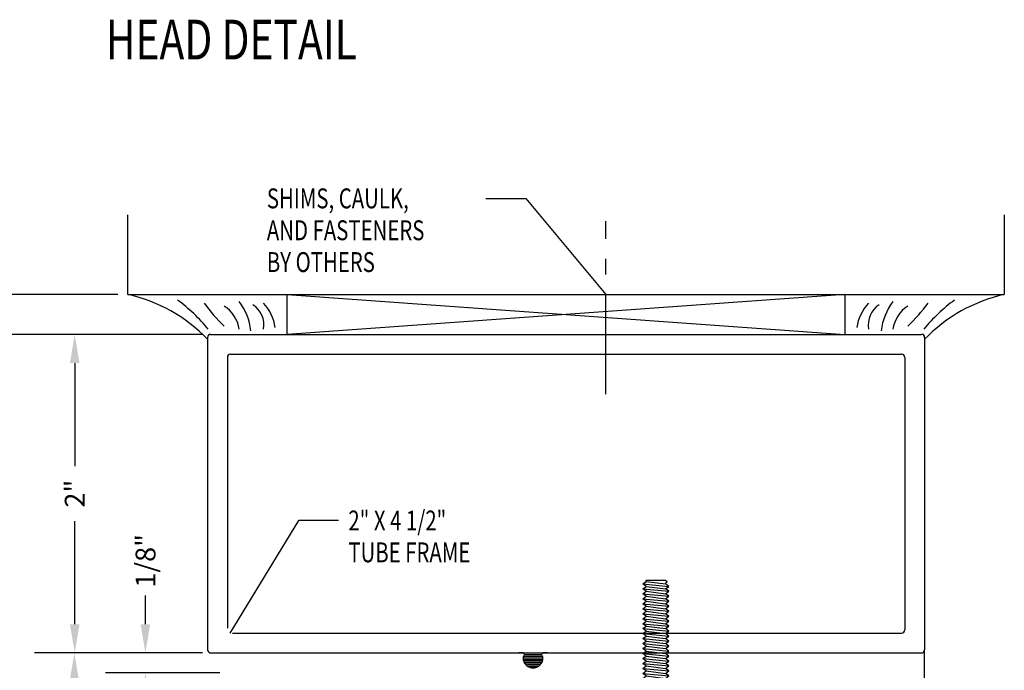
# Model space of a CAD drawing. Extents: x 289.4 to 342.7, y -10.7 to 60.7.
# Drawn here: x 317 to 323.2, y 10 to 14 of the extents above; entities that cross this region are included whole.
import ezdxf

# ---------------------------------------------------------------- set-up
doc = ezdxf.new("R2010")
doc.units = 0
doc.header["$MEASUREMENT"] = 0
doc.linetypes.add('CENTER', pattern=[0.95, 0.625, -0.125, 0.075, -0.125])
doc.layers.get('0').update_dxf_attribs({"linetype": 'CONTINUOUS'})
doc.layers.add('CK_LEVEL_1', color=7, linetype='CONTINUOUS')
doc.dimstyles.new('vertical', dxfattribs={"dimtxt": 0.125, "dimasz": 0.18, "dimexe": 0.25, "dimexo": 0.0625, "dimgap": 0.09, "dimtad": 0, "dimdec": 4, "dimzin": 0, "dimdsep": 46, "dimtxsty": 'Standard', "dimcen": 0.09, "dimclrt": 1, "dimadec": 0, "dimazin": 0, "dimtfac": 1, "dimtdec": 4, "dimtofl": 0, "dimtmove": 2, "dimatfit": 3, "dimfxl": 1, "dimtolj": 1, "dimtzin": 0, "dimarcsym": 0})

# ---------------------------------------------------------------- blocks, each defined once
blk = doc.blocks.new('GENDIM3650')
at = {"layer": 'CK_LEVEL_1', "color": 5, "linetype": 'Continuous'}
for p, q in [((84.9117, 38.4397), (85.1617, 38.4397)), ((85.1617, 38.4397), (85.664, 37.8359))]:
    blk.add_line(p, q, dxfattribs=at)
blk.add_solid([(85.664, 37.8359), (85.5697, 37.92), (85.5985, 37.944), (85.664, 37.8359)], dxfattribs=at)
at = {"layer": 'CK_LEVEL_1', "color": 5, "linetype": 'Continuous', "width": 0.75}
for s, p in [('SHIMS, CAULK, ', (83.5367, 38.3772)), ('AND FASTENERS ', (83.5367, 38.1772)), ('BY OTHERS', (83.5367, 37.9772))]:
    blk.add_text(s, height=0.125, dxfattribs=at).set_placement(p)
blk = doc.blocks.new('GENDIM3652')
at = {"layer": 'CK_LEVEL_1', "color": 5, "linetype": 'Continuous'}
for p, q in [((83.7356, 36.4171), (83.305, 35.7109)), ((83.9856, 36.4171), (83.7356, 36.4171))]:
    blk.add_line(p, q, dxfattribs=at)
blk.add_solid([(83.305, 35.7109), (83.3541, 35.8274), (83.3861, 35.8079), (83.305, 35.7109)], dxfattribs=at)
at = {"layer": 'CK_LEVEL_1', "color": 5, "linetype": 'Continuous', "width": 0.75}
for s, p in [('2" X 4 1/2"', (84.0481, 36.3546)), ('TUBE FRAME', (84.0481, 36.1546))]:
    blk.add_text(s, height=0.125, dxfattribs=at).set_placement(p)
blk = doc.blocks.new('*D16242')
at = {"layer": 'CK_LEVEL_1', "color": 0, "linetype": 'Continuous', "lineweight": -2, "transparency": 16777216}
for p, q in [((318.1369, 12.074), (317.0857, 12.074)), ((317.3357, 11.894), (317.3357, 11.2473)), ((317.3357, 10.254), (317.3357, 10.9007)), ((318.1372, 10.074), (317.0857, 10.074))]:
    blk.add_line(p, q, dxfattribs=at)
at = {"layer": 'CK_LEVEL_1', "color": 0, "linetype": 'Continuous', "transparency": 16777216}
for points in [[(317.3057, 11.894), (317.3657, 11.894), (317.3357, 12.074)], [(317.3057, 10.254), (317.3657, 10.254), (317.3357, 10.074)]]:
    blk.add_solid(points, dxfattribs=at)
at = {"layer": 'CK_LEVEL_1', "color": 1, "linetype": 'Continuous', "transparency": 16777216, "insert": (317.3357, 11.074), "char_height": 0.125, "attachment_point": 5, "rotation": 90}
blk.add_mtext('\\A1;2"', dxfattribs=at)
blk = doc.blocks.new('*D16243')
at = {"layer": 'CK_LEVEL_1', "color": 0, "linetype": 'Continuous', "lineweight": -2, "transparency": 16777216}
for p, q in [((316.797, 12.5041), (316.797, 12.6841)), ((317.6059, 12.3241), (316.547, 12.3241)), ((318.1369, 12.074), (316.547, 12.074)), ((316.797, 11.894), (316.797, 11.714))]:
    blk.add_line(p, q, dxfattribs=at)
at = {"layer": 'CK_LEVEL_1', "color": 0, "linetype": 'Continuous', "transparency": 16777216}
for points in [[(316.767, 12.5041), (316.827, 12.5041), (316.797, 12.3241)], [(316.767, 11.894), (316.827, 11.894), (316.797, 12.074)]]:
    blk.add_solid(points, dxfattribs=at)
at = {"layer": 'CK_LEVEL_1', "color": 1, "linetype": 'Continuous', "transparency": 16777216, "insert": (316.7995, 12.9668), "char_height": 0.125, "attachment_point": 5, "rotation": 90}
blk.add_mtext('\\A1;1/4"', dxfattribs=at)
blk = doc.blocks.new('*D16244')
at = {"layer": 'CK_LEVEL_1', "color": 0, "linetype": 'Continuous', "lineweight": -2, "transparency": 16777216}
for p, q in [((317.779, 10.254), (317.779, 10.434)), ((318.1372, 10.074), (317.529, 10.074)), ((318.2459, 9.949), (317.529, 9.949)), ((317.779, 9.769), (317.779, 9.589))]:
    blk.add_line(p, q, dxfattribs=at)
at = {"layer": 'CK_LEVEL_1', "color": 0, "linetype": 'Continuous', "transparency": 16777216}
for points in [[(317.749, 10.254), (317.809, 10.254), (317.779, 10.074)], [(317.749, 9.769), (317.809, 9.769), (317.779, 9.949)]]:
    blk.add_solid(points, dxfattribs=at)
at = {"layer": 'CK_LEVEL_1', "color": 1, "linetype": 'Continuous', "transparency": 16777216, "insert": (317.7798, 10.6522), "char_height": 0.125, "attachment_point": 5, "rotation": 90}
blk.add_mtext('\\A1;1/8"', dxfattribs=at)
blk = doc.blocks.new('*X16200')
at = {"layer": 'CK_LEVEL_1', "color": 252, "linetype": 'Continuous'}
for p, q in [((28.3588, 21.8093), (28.4838, 21.8093)), ((28.3597, 21.8193), (28.4829, 21.8193)), ((28.3657, 21.8293), (28.4769, 21.8293)), ((28.3668, 21.8393), (28.4758, 21.8393)), ((28.3595, 21.7993), (28.4831, 21.7993)), ((28.3619, 21.7893), (28.4807, 21.7893)), ((28.3661, 21.7793), (28.4765, 21.7793)), ((28.3728, 21.7693), (28.4698, 21.7693)), ((28.383, 21.7593), (28.4596, 21.7593)), ((28.4019, 21.7493), (28.4407, 21.7493))]:
    blk.add_line(p, q, dxfattribs=at)
blk = doc.blocks.new('DOOR STOP SCREW')
at = {"layer": 'CK_LEVEL_1', "color": 6, "linetype": 'Continuous'}
for p, q in [((-0.082, 0.082), (0, 0.1533)), ((-1.0586, 0.082), (-1.0742, 0.061)), ((-1.0586, 0.082), (-1.0429, -0.082)), ((-1.0429, 0.061), (-1.0586, 0.082)), ((-1.0273, 0.082), (-1.0429, 0.061)), ((-1.0273, 0.082), (-1.0117, -0.082)), ((-1.0117, 0.061), (-1.0273, 0.082)), ((-0.9961, 0.082), (-1.0117, 0.061)), ((-0.9961, 0.082), (-0.9804, -0.082)), ((-0.9804, 0.061), (-0.9961, 0.082)), ((-0.9648, 0.082), (-0.9804, 0.061)), ((-0.9648, 0.082), (-0.9492, -0.082)), ((-0.9492, 0.061), (-0.9648, 0.082)), ((-0.9336, 0.082), (-0.9492, 0.061)), ((-0.9336, 0.082), (-0.9179, -0.082)), ((-0.9179, 0.061), (-0.9336, 0.082)), ((-0.9023, 0.082), (-0.9179, 0.061)), ((-0.9023, 0.082), (-0.8867, -0.082)), ((-0.8867, 0.061), (-0.9023, 0.082)), ((-0.8711, 0.082), (-0.8867, 0.061)), ((-0.8711, 0.082), (-0.8554, -0.082)), ((-0.8554, 0.061), (-0.8711, 0.082)), ((-0.8398, 0.082), (-0.8554, 0.061)), ((-0.8398, 0.082), (-0.8242, -0.082)), ((-0.8242, 0.061), (-0.8398, 0.082)), ((-0.8086, 0.082), (-0.8242, 0.061)), ((-0.8086, 0.082), (-0.7929, -0.082)), ((-0.7929, 0.061), (-0.8086, 0.082)), ((-0.7773, 0.082), (-0.7929, 0.061)), ((-0.7773, 0.082), (-0.7617, -0.082)), ((-0.7617, 0.061), (-0.7773, 0.082)), ((-0.7461, 0.082), (-0.7617, 0.061)), ((-0.7461, 0.082), (-0.7304, -0.082)), ((-0.7304, 0.061), (-0.7461, 0.082)), ((-0.7148, 0.082), (-0.7304, 0.061)), ((-0.7148, 0.082), (-0.6992, -0.082)), ((-0.6992, 0.061), (-0.7148, 0.082)), ((-0.6836, 0.082), (-0.6992, 0.061)), ((-0.6836, 0.082), (-0.6679, -0.082)), ((-0.6679, 0.061), (-0.6836, 0.082)), ((-0.6523, 0.082), (-0.6679, 0.061)), ((-0.6523, 0.082), (-0.6367, -0.082)), ((-0.6367, 0.061), (-0.6523, 0.082)), ((-0.6211, 0.082), (-0.6367, 0.061)), ((-0.6211, 0.082), (-0.6054, -0.082)), ((-0.6054, 0.061), (-0.6211, 0.082)), ((-0.5898, 0.082), (-0.6054, 0.061)), ((-0.5898, 0.082), (-0.5742, -0.082)), ((-0.5742, 0.061), (-0.5898, 0.082)), ((-0.5586, 0.082), (-0.5742, 0.061)), ((-0.5586, 0.082), (-0.5429, -0.082)), ((-0.5429, 0.061), (-0.5586, 0.082)), ((-0.5273, 0.082), (-0.5429, 0.061)), ((-0.5273, 0.082), (-0.5117, -0.082)), ((-0.5117, 0.061), (-0.5273, 0.082)), ((-0.4961, 0.082), (-0.5117, 0.061)), ((-0.4961, 0.082), (-0.4804, -0.082)), ((-0.4804, 0.061), (-0.4961, 0.082)), ((-0.4648, 0.082), (-0.4804, 0.061)), ((-0.4648, 0.082), (-0.4492, -0.082)), ((-0.4492, 0.061), (-0.4648, 0.082)), ((-0.4336, 0.082), (-0.4492, 0.061)), ((-0.4336, 0.082), (-0.4179, -0.082)), ((-0.4179, 0.061), (-0.4336, 0.082)), ((-0.4023, 0.082), (-0.4179, 0.061)), ((-0.4023, 0.082), (-0.3867, -0.082)), ((-0.3867, 0.061), (-0.4023, 0.082)), ((-0.3711, 0.082), (-0.3867, 0.061)), ((-0.3711, 0.082), (-0.3554, -0.082)), ((-0.3554, 0.061), (-0.3711, 0.082)), ((-0.3398, 0.082), (-0.3554, 0.061)), ((-0.3398, 0.082), (-0.3242, -0.082)), ((-0.3242, 0.061), (-0.3398, 0.082)), ((-0.3086, 0.082), (-0.3242, 0.061)), ((-0.3086, 0.082), (-0.2929, -0.082)), ((-0.2929, 0.061), (-0.3086, 0.082)), ((-0.2773, 0.082), (-0.2929, 0.061)), ((-0.2773, 0.082), (-0.2617, -0.082)), ((-0.2617, 0.061), (-0.2773, 0.082)), ((-0.2461, 0.082), (-0.2617, 0.061)), ((-0.2461, 0.082), (-0.2304, -0.082)), ((-0.2304, 0.061), (-0.2461, 0.082)), ((-0.2148, 0.082), (-0.2304, 0.061)), ((-0.2148, 0.082), (-0.1992, -0.082)), ((-0.1992, 0.061), (-0.2148, 0.082)), ((-0.1836, 0.082), (-0.1992, 0.061)), ((-0.1836, 0.082), (-0.1679, -0.082)), ((-0.1679, 0.061), (-0.1836, 0.082)), ((-0.1523, 0.082), (-0.1679, 0.061)), ((-0.1523, 0.082), (-0.082, 0.082)), ((-0.1523, 0.082), (-0.1523, -0.061)), ((-0.082, -0.082), (-0.082, 0.082)), ((-1.082, 0.061), (-1.082, -0.061)), ((-1.0742, 0.061), (-1.082, 0.061)), ((-1.0742, 0.061), (-1.0586, -0.061)), ((-1.0429, 0.061), (-1.0273, -0.061)), ((-1.0117, 0.061), (-0.9961, -0.061)), ((-0.9804, 0.061), (-0.9648, -0.061)), ((-0.9492, 0.061), (-0.9336, -0.061)), ((-0.9179, 0.061), (-0.9023, -0.061)), ((-0.8867, 0.061), (-0.8711, -0.061)), ((-0.8554, 0.061), (-0.8398, -0.061)), ((-0.8242, 0.061), (-0.8086, -0.061)), ((-0.7929, 0.061), (-0.7773, -0.061)), ((-0.7617, 0.061), (-0.7461, -0.061)), ((-0.7304, 0.061), (-0.7148, -0.061)), ((-0.6992, 0.061), (-0.6836, -0.061)), ((-0.6679, 0.061), (-0.6523, -0.061)), ((-0.6367, 0.061), (-0.6211, -0.061)), ((-0.6054, 0.061), (-0.5898, -0.061)), ((-0.5742, 0.061), (-0.5586, -0.061)), ((-0.5429, 0.061), (-0.5273, -0.061)), ((-0.5117, 0.061), (-0.4961, -0.061)), ((-0.4804, 0.061), (-0.4648, -0.061)), ((-0.4492, 0.061), (-0.4336, -0.061)), ((-0.4179, 0.061), (-0.4023, -0.061)), ((-0.3867, 0.061), (-0.3711, -0.061)), ((-0.3554, 0.061), (-0.3398, -0.061)), ((-0.3242, 0.061), (-0.3086, -0.061)), ((-0.2929, 0.061), (-0.2773, -0.061)), ((-0.2617, 0.061), (-0.2461, -0.061)), ((-0.2304, 0.061), (-0.2148, -0.061)), ((-0.1992, 0.061), (-0.1836, -0.061)), ((-0.1523, -0.061), (-0.1679, 0.061)), ((0.0374, 0.0205), (-0.041, 0.0205)), ((-0.041, -0.0205), (-0.041, 0.0205)), ((-1.082, -0.061), (-1.0742, -0.0715)), ((-1.0586, -0.061), (-1.0742, -0.0715)), ((-1.0429, -0.082), (-1.0586, -0.061)), ((-1.0273, -0.061), (-1.0429, -0.082)), ((-1.0117, -0.082), (-1.0273, -0.061)), ((-0.9961, -0.061), (-1.0117, -0.082)), ((-0.9804, -0.082), (-0.9961, -0.061)), ((-0.9648, -0.061), (-0.9804, -0.082)), ((-0.9492, -0.082), (-0.9648, -0.061)), ((-0.9336, -0.061), (-0.9492, -0.082)), ((-0.9179, -0.082), (-0.9336, -0.061)), ((-0.9023, -0.061), (-0.9179, -0.082)), ((-0.8867, -0.082), (-0.9023, -0.061)), ((-0.8711, -0.061), (-0.8867, -0.082)), ((-0.8554, -0.082), (-0.8711, -0.061)), ((-0.8398, -0.061), (-0.8554, -0.082)), ((-0.8242, -0.082), (-0.8398, -0.061)), ((-0.8086, -0.061), (-0.8242, -0.082)), ((-0.7929, -0.082), (-0.8086, -0.061)), ((-0.7773, -0.061), (-0.7929, -0.082)), ((-0.7617, -0.082), (-0.7773, -0.061)), ((-0.7461, -0.061), (-0.7617, -0.082)), ((-0.7304, -0.082), (-0.7461, -0.061)), ((-0.7148, -0.061), (-0.7304, -0.082)), ((-0.6992, -0.082), (-0.7148, -0.061)), ((-0.6836, -0.061), (-0.6992, -0.082)), ((-0.6679, -0.082), (-0.6836, -0.061)), ((-0.6523, -0.061), (-0.6679, -0.082)), ((-0.6367, -0.082), (-0.6523, -0.061)), ((-0.6211, -0.061), (-0.6367, -0.082)), ((-0.6054, -0.082), (-0.6211, -0.061)), ((-0.5898, -0.061), (-0.6054, -0.082)), ((-0.5742, -0.082), (-0.5898, -0.061)), ((-0.5586, -0.061), (-0.5742, -0.082)), ((-0.5429, -0.082), (-0.5586, -0.061)), ((-0.5273, -0.061), (-0.5429, -0.082)), ((-0.5117, -0.082), (-0.5273, -0.061)), ((-0.4961, -0.061), (-0.5117, -0.082)), ((-0.4804, -0.082), (-0.4961, -0.061)), ((-0.4648, -0.061), (-0.4804, -0.082)), ((-0.4492, -0.082), (-0.4648, -0.061)), ((-0.4336, -0.061), (-0.4492, -0.082)), ((-0.4179, -0.082), (-0.4336, -0.061)), ((-0.4023, -0.061), (-0.4179, -0.082)), ((-0.3867, -0.082), (-0.4023, -0.061)), ((-0.3711, -0.061), (-0.3867, -0.082)), ((-0.3554, -0.082), (-0.3711, -0.061)), ((-0.3398, -0.061), (-0.3554, -0.082)), ((-0.3242, -0.082), (-0.3398, -0.061)), ((-0.3086, -0.061), (-0.3242, -0.082)), ((-0.2929, -0.082), (-0.3086, -0.061)), ((-0.2773, -0.061), (-0.2929, -0.082)), ((-0.2617, -0.082), (-0.2773, -0.061)), ((-0.2461, -0.061), (-0.2617, -0.082)), ((-0.2304, -0.082), (-0.2461, -0.061)), ((-0.2148, -0.061), (-0.2304, -0.082)), ((-0.1992, -0.082), (-0.2148, -0.061)), ((-0.1836, -0.061), (-0.1992, -0.082)), ((-0.1679, -0.082), (-0.1836, -0.061)), ((0.0374, -0.0205), (-0.041, -0.0205)), ((-0.1679, -0.082), (-0.082, -0.082)), ((-0.082, -0.082), (0, -0.1533))]:
    blk.add_line(p, q, dxfattribs=at)
for start, end in [(3.58331, 27.8606), (332.13941, 356.41669)]:
    blk.add_arc((-0.29, 0), 0.328, start, end, dxfattribs=at)

msp = doc.modelspace()

# ---------------------------------------------------------------- linework, layer by layer
at = {"layer": 'CK_LEVEL_1', "color": 4, "linetype": 'Continuous'}
for p, q in [((317.66845, 12.32409), (317.66847, 12.82409)), ((323.16847, 12.82394), (323.16845, 12.32394)), ((317.66845, 12.32409), (323.16845, 12.32394))]:
    msp.add_line(p, q, dxfattribs=at)
at = {"layer": 'CK_LEVEL_1', "color": 7, "linetype": 'CENTER'}
msp.add_line((320.66845, 11.69902), (320.66845, 12.78495), dxfattribs=at)
at = {"layer": 'CK_LEVEL_1', "color": 1, "linetype": 'Continuous'}
for p, q in [((317.59386, 12.32402), (316.04056, 12.32402)), ((318.10595, 12.07402), (316.55129, 12.07402)), ((318.10589, 10.07402), (317.08339, 10.07402))]:
    msp.add_line(p, q, dxfattribs=at)
at = {"layer": 'CK_LEVEL_1', "color": 15, "linetype": 'Continuous'}
for p, q in [((318.66844, 12.07406), (318.66845, 12.32406)), ((322.16845, 12.32397), (318.66844, 12.07406)), ((318.66845, 12.32406), (322.16844, 12.07397)), ((322.16845, 12.32397), (322.16844, 12.07397)), ((318.69945, 12.07402), (322.13745, 12.07402))]:
    msp.add_line(p, q, dxfattribs=at)
at = {"layer": 'CK_LEVEL_1', "color": 163, "linetype": 'Continuous'}
for p, q in [((318.16845, 12.05402), (318.16845, 10.09401)), ((318.18845, 12.07402), (322.64845, 12.07402)), ((322.66845, 12.05402), (322.66845, 10.09401)), ((318.29345, 11.92902), (318.29345, 10.23026)), ((318.31345, 11.94902), (322.52345, 11.94902)), ((322.54345, 11.92902), (322.54345, 10.21901)), ((318.3247, 10.19901), (322.52345, 10.19901)), ((318.18845, 10.07401), (322.64845, 10.07401))]:
    msp.add_line(p, q, dxfattribs=at)
at = {"layer": 'CK_LEVEL_1', "color": 131, "linetype": 'Continuous'}
for p, q in [((320.14869, 10.07402), (320.12219, 10.07402)), ((320.30019, 10.07402), (320.27369, 10.07402))]:
    msp.add_line(p, q, dxfattribs=at)
at = {"layer": 'CK_LEVEL_1', "color": 252, "linetype": 'Continuous'}
msp.add_line((320.15692, 10.07402), (320.26546, 10.07402), dxfattribs=at)
at = {"layer": 'CK_LEVEL_1', "color": 3, "linetype": 'Continuous'}
msp.add_line((322.66845, 5.83609), (322.66845, 10.09401), dxfattribs=at)
at = {"layer": 'CK_LEVEL_1', "color": 7, "linetype": 'Continuous'}
for centre, radius, start, end in [((317.45956, 11.36713), 0.9795, 43.637861, 77.686583), ((323.37728, 11.36696), 0.9795, 102.309928, 136.35865), ((317.345, 11.42364), 1.07404, 39.493138, 53.717286), ((318.99717, 12.88857), 1.05112, 216.03632, 226.513194), ((318.16615, 12.07904), 0.20285, 7.841413, 57.944273), ((318.08507, 12.0606), 0.3572, 5.863172, 37.855221), ((318.37052, 12.13317), 0.15217, 349.986315, 56.847542), ((318.31456, 12.07774), 0.28178, 7.869827, 43.076351), ((322.52233, 12.07763), 0.28178, 136.920275, 172.126799), ((322.46636, 12.13306), 0.15217, 123.148749, 190.009976), ((322.75181, 12.06048), 0.3572, 142.141343, 174.133393), ((322.67074, 12.07891), 0.20285, 122.052268, 172.155127), ((321.83976, 12.8885), 1.05112, 313.483366, 323.96024), ((323.49184, 11.42347), 1.07404, 126.279229, 140.503378)]:
    msp.add_arc(centre, radius, start, end, dxfattribs=at)
at = {"layer": 'CK_LEVEL_1', "color": 163, "linetype": 'Continuous'}
for centre, start, end in [((318.18845, 12.05402), 90, 180), ((322.64845, 12.05402), 0, 90), ((318.31345, 11.92902), 90, 180), ((322.52345, 11.92902), 0.000041, 90), ((322.52345, 10.21901), 270.000009, 0.000041), ((318.18845, 10.09401), 180, 270), ((322.64845, 10.09401), 270, 0)]:
    msp.add_arc(centre, 0.02, start, end, dxfattribs=at)
at = {"layer": 'CK_LEVEL_1', "color": 252, "linetype": 'Continuous'}
for centre, radius, start, end in [((320.21119, 10.04302), 0.0625, 150.264931, 153.924307), ((320.14869, 10.06652), 0.0075, 358.120741, 31.981893), ((320.21119, 10.04302), 0.0625, 26.075693, 29.735069), ((320.27369, 10.06652), 0.0075, 148.018107, 181.879493), ((320.21119, 10.04302), 0.0625, 165.759055, 14.240946)]:
    msp.add_arc(centre, radius, start, end, dxfattribs=at)
at = {"layer": 'CK_LEVEL_1', "color": 1, "linetype": 'Continuous'}
msp.add_solid([(317.30339, 9.89402), (317.36339, 9.89402), (317.33339, 10.07402)], dxfattribs=at)

# ---------------------------------------------------------------- block references
at = {"linetype": 'Continuous'}
for name, p in [('GENDIM3650', (235.00442, -25.51192)), ('GENDIM3652', (235.00442, -25.51192)), ('*X16200', (291.78989, -11.76569))]:
    msp.add_blockref(name, p, dxfattribs=at)
at = {"color": 1, "linetype": 'Continuous', "xscale": -1, "rotation": 90}
msp.add_blockref('DOOR STOP SCREW', (320.98219, 9.44902), dxfattribs=at)

# ---------------------------------------------------------------- texts
at = {"layer": 'CK_LEVEL_1', "color": 7, "linetype": 'Continuous', "width": 0.75}
msp.add_text('HEAD DETAIL', height=0.25, dxfattribs=at).set_placement((317.5308, 13.79992))

# ---------------------------------------------------------------- dimensions: what is measured, and where the dimension line sits
at = {"layer": 'CK_LEVEL_1', "color": 1, "linetype": 'Continuous'}
for base, p1, p2, text, picture, middle in [((316.79704, 12.07402), (317.66845, 12.32409), (318.19945, 12.07402), '1/4"', '*D16243', (316.79949, 12.96678)), ((317.779, 9.949), (318.1997, 10.07401), (318.30845, 9.949), '1/8"', '*D16244', (317.77976, 10.65218))]:
    dim = msp.add_linear_dim(base=base, p1=p1, p2=p2, angle=90, text=text, dimstyle='vertical', dxfattribs=at)
    dim.commit()
    dim.dimension.update_dxf_attribs({"geometry": picture, "text_midpoint": middle, "dimtype": 160})
dim = msp.add_linear_dim(base=(317.33574, 10.07401), p1=(318.19945, 12.07402), p2=(318.1997, 10.07401), angle=90, text='2"', dimstyle='vertical', dxfattribs=at)
dim.commit()
dim.dimension.update_dxf_attribs({"geometry": '*D16242', "text_midpoint": (317.33574, 11.07402)})

doc.saveas('drawing.dxf')
